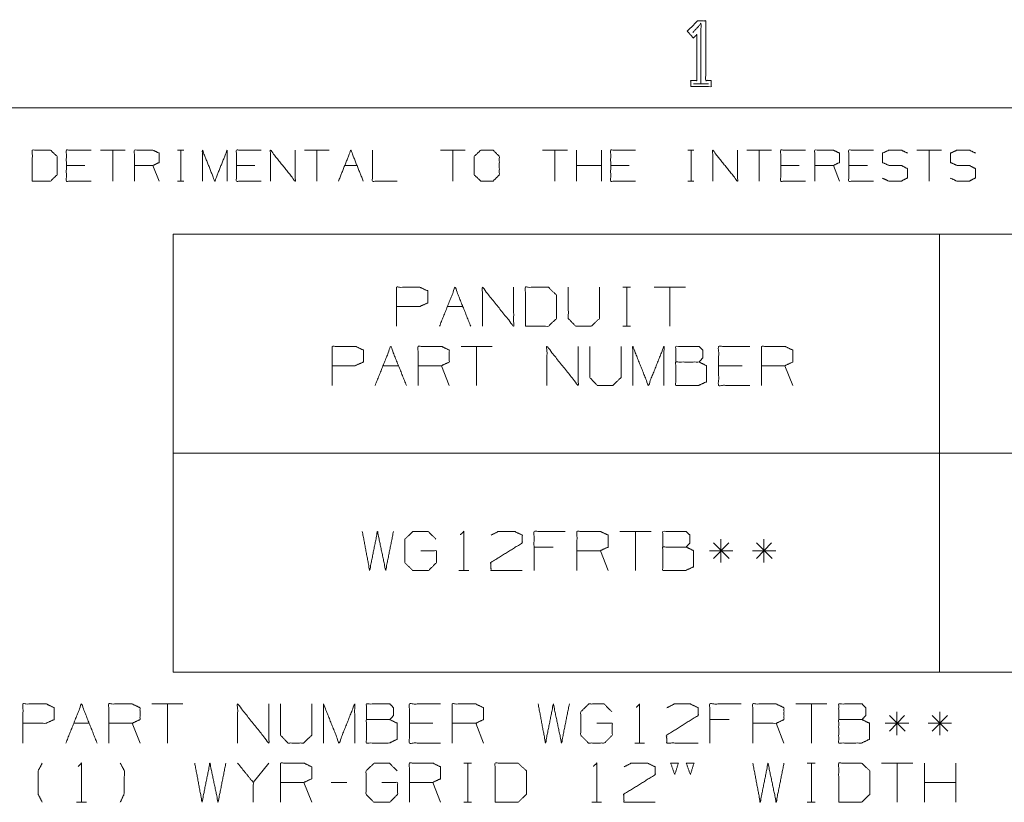
# Model space of a CAD drawing. Units: inches. Extents: x -0.1 to 11.1, y -0.1 to 8.6.
# Drawn here: x 6.6 to 8.8, y 6.7 to 8.5 of the extents above; entities that cross this region are included whole.
import ezdxf

# ---------------------------------------------------------------- set-up
doc = ezdxf.new("R2010")
doc.units = ezdxf.units.IN
doc.header["$MEASUREMENT"] = 0
doc.layers.add('Trimetric', color=7, linetype='Continuous', true_color=0xffffff)

msp = doc.modelspace()

# ---------------------------------------------------------------- linework, layer by layer
at = {"layer": 'Trimetric', "color": 7, "linetype": 'Continuous', "lineweight": 0}
for p, q in [((8.1083, 8.305), (8.1427, 8.305)), ((0.2497, 8.25), (10.7497, 8.25)), ((6.8102, 8.1537), (6.7537, 8.1537)), ((6.782, 8.1537), (6.782, 8.0831)), ((6.93, 8.1537), (6.9441, 8.1537)), ((6.9374, 8.1537), (6.9374, 8.0831)), ((7.2764, 8.1537), (7.22, 8.1537)), ((7.2482, 8.1537), (7.2482, 8.0831)), ((7.5873, 8.1537), (7.5308, 8.1537)), ((7.559, 8.1537), (7.559, 8.0831)), ((7.8204, 8.1537), (7.7639, 8.1537)), ((7.7921, 8.1537), (7.7921, 8.0831)), ((7.8416, 8.0831), (7.8416, 8.1537)), ((7.8981, 8.0831), (7.8981, 8.1537)), ((8.0955, 8.1537), (8.1096, 8.1537)), ((8.103, 8.1537), (8.103, 8.0831)), ((8.2866, 8.1537), (8.2301, 8.1537)), ((8.2584, 8.1537), (8.2584, 8.0831)), ((8.6751, 8.1537), (8.6187, 8.1537)), ((8.6469, 8.1537), (8.6469, 8.0831)), ((6.7184, 8.1188), (6.676, 8.1188)), ((6.8879, 8.0831), (6.8738, 8.1188)), ((7.1069, 8.1188), (7.0646, 8.1188)), ((7.3118, 8.1188), (7.34, 8.1188)), ((7.8981, 8.1188), (7.8416, 8.1188)), ((7.9617, 8.1188), (7.9193, 8.1188)), ((8.3502, 8.1188), (8.3078, 8.1188)), ((8.442, 8.0831), (8.4279, 8.1188)), ((8.5056, 8.1188), (8.4633, 8.1188)), ((6.93, 8.0831), (6.9441, 8.0831)), ((8.0955, 8.0831), (8.1096, 8.0831))]:
    msp.add_line(p, q, dxfattribs=at)
at = {"layer": 'Trimetric', "color": 3, "linetype": 'Continuous', "lineweight": 0}
for p, q in [((6.9201, 7.9618), (6.9201, 6.9618)), ((6.9201, 7.9618), (10.4201, 7.9618)), ((8.6701, 7.9618), (8.6701, 6.9618)), ((7.9469, 7.8407), (7.9647, 7.8407)), ((7.9562, 7.8407), (7.9562, 7.7517)), ((8.0899, 7.8407), (8.0187, 7.8407)), ((8.0543, 7.8407), (8.0543, 7.7517)), ((7.5462, 7.7967), (7.5818, 7.7967)), ((7.9469, 7.7517), (7.9647, 7.7517)), ((7.6488, 7.7057), (7.5775, 7.7057)), ((7.6132, 7.7057), (7.6132, 7.6167)), ((7.3992, 7.6617), (7.4349, 7.6617)), ((7.5507, 7.6167), (7.5329, 7.6617)), ((8.2194, 7.6617), (8.1659, 7.6617)), ((8.3352, 7.6167), (8.3174, 7.6617)), ((6.9201, 7.4618), (10.4201, 7.4618)), ((8.0116, 7.2833), (7.9403, 7.2833)), ((7.976, 7.2833), (7.976, 7.1943)), ((8.1712, 7.2121), (8.1712, 7.2655)), ((8.2692, 7.2121), (8.2692, 7.2655)), ((7.7883, 7.2477), (7.7442, 7.2477)), ((8.189, 7.2571), (8.1543, 7.2214)), ((8.1543, 7.2571), (8.1899, 7.2214)), ((8.287, 7.2571), (8.2523, 7.2214)), ((8.2523, 7.2571), (8.288, 7.2214)), ((7.9135, 7.1943), (7.8957, 7.2393)), ((8.1983, 7.2393), (8.1449, 7.2393)), ((8.2964, 7.2393), (8.243, 7.2393)), ((7.5725, 7.1943), (7.595, 7.1943)), ((6.9201, 6.9618), (10.4201, 6.9618))]:
    msp.add_line(p, q, dxfattribs=at)
at = {"layer": 'Trimetric', "color": 6, "linetype": 'Continuous', "lineweight": 0}
for p, q in [((6.9424, 6.8894), (6.8711, 6.8894)), ((6.9067, 6.8894), (6.9067, 6.8003)), ((8.4133, 6.8894), (8.342, 6.8894)), ((8.3777, 6.8894), (8.3777, 6.8003)), ((8.5907, 6.8631), (8.556, 6.8275)), ((8.556, 6.8631), (8.5916, 6.8275)), ((8.5729, 6.8181), (8.5729, 6.8716)), ((8.6887, 6.8631), (8.654, 6.8275)), ((8.654, 6.8631), (8.6897, 6.8275)), ((8.6709, 6.8181), (8.6709, 6.8716)), ((6.6928, 6.8453), (6.7284, 6.8453)), ((6.8443, 6.8003), (6.8265, 6.8453)), ((7.5129, 6.8453), (7.4595, 6.8453)), ((7.6288, 6.8003), (7.611, 6.8453)), ((8.19, 6.8538), (8.1459, 6.8538)), ((8.3152, 6.8003), (8.2974, 6.8453)), ((8.6, 6.8453), (8.5466, 6.8453)), ((8.6981, 6.8453), (8.6447, 6.8453)), ((7.9742, 6.8003), (7.9967, 6.8003)), ((7.1385, 6.7544), (7.1029, 6.7103)), ((7.5838, 6.7544), (7.6016, 6.7544)), ((7.5932, 6.7544), (7.5932, 6.6653)), ((8.3683, 6.7544), (8.3861, 6.7544)), ((8.3777, 6.7544), (8.3777, 6.6653)), ((8.6094, 6.7544), (8.5382, 6.7544)), ((8.5738, 6.7544), (8.5738, 6.6653)), ((8.6362, 6.6653), (8.6362, 6.7544)), ((8.7075, 6.6653), (8.7075, 6.7544)), ((7.2365, 6.6653), (7.2187, 6.7103)), ((7.3168, 6.7103), (7.2812, 6.7103)), ((7.5307, 6.6653), (7.5129, 6.7103)), ((8.7075, 6.7103), (8.6362, 6.7103)), ((6.6994, 6.6653), (6.7219, 6.6653)), ((7.5838, 6.6653), (7.6016, 6.6653)), ((7.8761, 6.6653), (7.8986, 6.6653)), ((8.3683, 6.6653), (8.3861, 6.6653))]:
    msp.add_line(p, q, dxfattribs=at)
at = {"layer": 'Trimetric', "color": 7, "linetype": 'Continuous', "lineweight": 0}
for points, knots in [([(8.1021, 8.2987), (8.1021, 8.3128), (8.1161, 8.3128), (8.1161, 8.4175), (8.1083, 8.4097), (8.0943, 8.4253), (8.1177, 8.4487), (8.1364, 8.4487), (8.1364, 8.3128), (8.1489, 8.3128), (8.1489, 8.2987), (8.1021, 8.2987)], [0, 0, 0.032999, 0.065997, 0.311655, 0.337581, 0.386909, 0.464688, 0.508686, 0.827673, 0.857006, 0.890004, 1, 1]), ([(8.1255, 8.305), (8.1255, 8.4425), (8.1068, 8.4222)], [0, 0, 0.832609, 1, 1]), ([(6.5983, 8.0831), (6.6399, 8.0831), (6.6548, 8.0973), (6.6548, 8.1396), (6.6399, 8.1537), (6.5983, 8.1537), (6.5983, 8.0831)], [0, 0, 0.175454, 0.261885, 0.440471, 0.526902, 0.702356, 1, 1]), ([(6.7325, 8.0831), (6.676, 8.0831), (6.676, 8.1537), (6.7325, 8.1537)], [0, 0, 0.307693, 0.692307, 1, 1]), ([(6.8315, 8.0831), (6.8315, 8.1537), (6.8738, 8.1537), (6.8879, 8.147), (6.8879, 8.1255), (6.8738, 8.1188), (6.8315, 8.1188)], [0, 0, 0.339225, 0.54276, 0.617834, 0.721389, 0.796465, 1, 1]), ([(6.9869, 8.0831), (6.9869, 8.1537), (7.0151, 8.0831), (7.0433, 8.1537), (7.0433, 8.0831)], [0, 0, 0.240728, 0.5, 0.759272, 1, 1]), ([(7.121, 8.0831), (7.0646, 8.0831), (7.0646, 8.1537), (7.121, 8.1537)], [0, 0, 0.307692, 0.692308, 1, 1]), ([(7.1423, 8.0831), (7.1423, 8.1537), (7.1987, 8.0831), (7.1987, 8.1537)], [0, 0, 0.30482, 0.69518, 1, 1]), ([(7.3754, 8.1537), (7.3754, 8.0831), (7.4318, 8.0831)], [0, 0, 0.555556, 1, 1]), ([(7.6226, 8.0831), (7.6508, 8.0831), (7.665, 8.0973), (7.665, 8.1396), (7.6508, 8.1537), (7.6226, 8.1537), (7.6078, 8.1396), (7.6078, 8.0973), (7.6226, 8.0831)], [0, 0, 0.127127, 0.21702, 0.407711, 0.497604, 0.624731, 0.71702, 0.907711, 1, 1]), ([(7.9758, 8.0831), (7.9193, 8.0831), (7.9193, 8.1537), (7.9758, 8.1537)], [0, 0, 0.307692, 0.692308, 1, 1]), ([(8.1524, 8.0831), (8.1524, 8.1537), (8.2089, 8.0831), (8.2089, 8.1537)], [0, 0, 0.304819, 0.695181, 1, 1]), ([(8.3643, 8.0831), (8.3078, 8.0831), (8.3078, 8.1537), (8.3643, 8.1537)], [0, 0, 0.307694, 0.692306, 1, 1]), ([(8.3856, 8.0831), (8.3856, 8.1537), (8.4279, 8.1537), (8.442, 8.147), (8.442, 8.1255), (8.4279, 8.1188), (8.3856, 8.1188)], [0, 0, 0.339225, 0.542763, 0.617834, 0.721389, 0.796461, 1, 1]), ([(8.5197, 8.0831), (8.4633, 8.0831), (8.4633, 8.1537), (8.5197, 8.1537)], [0, 0, 0.307694, 0.692306, 1, 1]), ([(8.5402, 8.0898), (8.5543, 8.0831), (8.5833, 8.0831), (8.5974, 8.0906), (8.5974, 8.1114), (8.5833, 8.1188), (8.5551, 8.1188), (8.5402, 8.1255), (8.5402, 8.147), (8.5551, 8.1537), (8.5833, 8.1537), (8.5974, 8.147)], [0, 0, 0.069882, 0.199513, 0.270878, 0.363947, 0.435312, 0.561622, 0.634521, 0.730914, 0.803811, 0.930121, 1, 1]), ([(8.6956, 8.0898), (8.7097, 8.0831), (8.7387, 8.0831), (8.7528, 8.0906), (8.7528, 8.1114), (8.7387, 8.1188), (8.7105, 8.1188), (8.6956, 8.1255), (8.6956, 8.147), (8.7105, 8.1537), (8.7387, 8.1537), (8.7528, 8.147)], [0, 0, 0.069879, 0.199513, 0.270878, 0.363947, 0.435312, 0.561622, 0.634521, 0.730914, 0.803811, 0.930121, 1, 1])]:
    msp.add_open_spline(points, degree=1, knots=knots, dxfattribs=at)
msp.add_open_spline([(7.2977, 8.0831), (7.3259, 8.1537), (7.3541, 8.0831)], degree=1, dxfattribs=at)
at = {"layer": 'Trimetric', "color": 3, "linetype": 'Continuous', "lineweight": 0}
for points, knots in [([(7.4303, 7.7517), (7.4303, 7.8407), (7.4837, 7.8407), (7.5016, 7.8323), (7.5016, 7.8051), (7.4828, 7.7967), (7.4303, 7.7967)], [0, 0, 0.33934, 0.542943, 0.61804, 0.721628, 0.799968, 1, 1]), ([(7.6264, 7.7517), (7.6264, 7.8407), (7.6977, 7.7517), (7.6977, 7.8407)], [0, 0, 0.30482, 0.69518, 1, 1]), ([(7.7245, 7.7517), (7.777, 7.7517), (7.7957, 7.7695), (7.7957, 7.8229), (7.777, 7.8407), (7.7245, 7.8407), (7.7245, 7.7517)], [0, 0, 0.175454, 0.261884, 0.440471, 0.526902, 0.702355, 1, 1]), ([(7.8226, 7.8407), (7.8226, 7.7695), (7.8394, 7.7517), (7.8751, 7.7517), (7.8938, 7.7695), (7.8938, 7.8407)], [0, 0, 0.311784, 0.419154, 0.575046, 0.688216, 1, 1]), ([(7.2834, 7.6167), (7.2834, 7.7057), (7.3368, 7.7057), (7.3546, 7.6973), (7.3546, 7.6701), (7.3359, 7.6617), (7.2834, 7.6617)], [0, 0, 0.33934, 0.542943, 0.61804, 0.721628, 0.799968, 1, 1]), ([(7.4795, 7.6167), (7.4795, 7.7057), (7.5329, 7.7057), (7.5507, 7.6973), (7.5507, 7.6701), (7.5329, 7.6617), (7.4795, 7.6617)], [0, 0, 0.339228, 0.542765, 0.617837, 0.721391, 0.796463, 1, 1]), ([(7.7737, 7.6167), (7.7737, 7.7057), (7.8449, 7.6167), (7.8449, 7.7057)], [0, 0, 0.30482, 0.69518, 1, 1]), ([(7.8717, 7.7057), (7.8717, 7.6345), (7.8886, 7.6167), (7.9242, 7.6167), (7.943, 7.6345), (7.943, 7.7057)], [0, 0, 0.311784, 0.419154, 0.575046, 0.688216, 1, 1]), ([(7.9698, 7.6167), (7.9698, 7.7057), (8.0054, 7.6167), (8.041, 7.7057), (8.041, 7.6167)], [0, 0, 0.240728, 0.5, 0.759272, 1, 1]), ([(8.0679, 7.6701), (8.0679, 7.7057), (8.1213, 7.7057), (8.1297, 7.6973), (8.1297, 7.6795), (8.1213, 7.6701), (8.0679, 7.6701), (8.0679, 7.6167), (8.1204, 7.6167), (8.1382, 7.6251), (8.1382, 7.6617), (8.1213, 7.6701)], [0, 0, 0.097354, 0.243384, 0.275992, 0.324669, 0.359136, 0.505166, 0.651197, 0.794665, 0.848527, 0.948442, 1, 1]), ([(8.2372, 7.6167), (8.1659, 7.6167), (8.1659, 7.7057), (8.2372, 7.7057)], [0, 0, 0.307692, 0.692308, 1, 1]), ([(8.264, 7.6167), (8.264, 7.7057), (8.3174, 7.7057), (8.3352, 7.6973), (8.3352, 7.6701), (8.3174, 7.6617), (8.264, 7.6617)], [0, 0, 0.339228, 0.542765, 0.617837, 0.721391, 0.796463, 1, 1]), ([(7.352, 7.2833), (7.3688, 7.1943), (7.3867, 7.2833), (7.4054, 7.1943), (7.4232, 7.2833)], [0, 0, 0.2495, 0.499494, 0.750006, 1, 1]), ([(7.4857, 7.2393), (7.5213, 7.2393), (7.5213, 7.2121), (7.5035, 7.1943), (7.4669, 7.1943), (7.4491, 7.2121), (7.4491, 7.2655), (7.4678, 7.2833), (7.5025, 7.2833), (7.5203, 7.2655)], [0, 0, 0.123298, 0.217394, 0.304579, 0.431121, 0.518306, 0.703253, 0.792762, 0.912815, 1, 1]), ([(7.5762, 7.2758), (7.5837, 7.2833), (7.5837, 7.1943)], [0, 0, 0.106418, 1, 1]), ([(7.6462, 7.2749), (7.663, 7.2833), (7.6996, 7.2833), (7.7174, 7.2749), (7.7174, 7.2571), (7.6452, 7.2121), (7.6462, 7.1943), (7.7174, 7.1943)], [0, 0, 0.070635, 0.20752, 0.281311, 0.347998, 0.66647, 0.73325, 1, 1]), ([(7.7442, 7.1943), (7.7442, 7.2833), (7.8155, 7.2833)], [0, 0, 0.555556, 1, 1]), ([(7.8423, 7.1943), (7.8423, 7.2833), (7.8957, 7.2833), (7.9135, 7.2749), (7.9135, 7.2477), (7.8957, 7.2393), (7.8423, 7.2393)], [0, 0, 0.339228, 0.542765, 0.617837, 0.721391, 0.796463, 1, 1]), ([(8.0384, 7.2477), (8.0384, 7.2833), (8.0918, 7.2833), (8.1003, 7.2749), (8.1003, 7.2571), (8.0918, 7.2477), (8.0384, 7.2477), (8.0384, 7.1943), (8.0909, 7.1943), (8.1087, 7.2027), (8.1087, 7.2393), (8.0918, 7.2477)], [0, 0, 0.097354, 0.243384, 0.275992, 0.324669, 0.359136, 0.505166, 0.651197, 0.794665, 0.848527, 0.948442, 1, 1])]:
    msp.add_open_spline(points, degree=1, knots=knots, dxfattribs=at)
for points in [[(7.5284, 7.7517), (7.564, 7.8407), (7.5996, 7.7517)], [(7.3814, 7.6167), (7.417, 7.7057), (7.4527, 7.6167)]]:
    msp.add_open_spline(points, degree=1, dxfattribs=at)
at = {"layer": 'Trimetric', "color": 6, "linetype": 'Continuous', "lineweight": 0}
for points, knots in [([(6.5769, 6.8003), (6.5769, 6.8894), (6.6304, 6.8894), (6.6482, 6.8809), (6.6482, 6.8538), (6.6294, 6.8453), (6.5769, 6.8453)], [0, 0, 0.33934, 0.542943, 0.61804, 0.721628, 0.799968, 1, 1]), ([(6.773, 6.8003), (6.773, 6.8894), (6.8265, 6.8894), (6.8443, 6.8809), (6.8443, 6.8538), (6.8265, 6.8453), (6.773, 6.8453)], [0, 0, 0.339228, 0.542765, 0.617837, 0.721391, 0.796463, 1, 1]), ([(7.0672, 6.8003), (7.0672, 6.8894), (7.1385, 6.8003), (7.1385, 6.8894)], [0, 0, 0.30482, 0.69518, 1, 1]), ([(7.1653, 6.8894), (7.1653, 6.8181), (7.1822, 6.8003), (7.2178, 6.8003), (7.2365, 6.8181), (7.2365, 6.8894)], [0, 0, 0.311784, 0.419154, 0.575046, 0.688216, 1, 1]), ([(7.2634, 6.8003), (7.2634, 6.8894), (7.299, 6.8003), (7.3346, 6.8894), (7.3346, 6.8003)], [0, 0, 0.240728, 0.5, 0.759272, 1, 1]), ([(7.3614, 6.8538), (7.3614, 6.8894), (7.4149, 6.8894), (7.4233, 6.8809), (7.4233, 6.8631), (7.4149, 6.8538), (7.3614, 6.8538), (7.3614, 6.8003), (7.4139, 6.8003), (7.4317, 6.8088), (7.4317, 6.8453), (7.4149, 6.8538)], [0, 0, 0.097354, 0.243384, 0.275992, 0.324669, 0.359136, 0.505166, 0.651197, 0.794665, 0.848527, 0.948442, 1, 1]), ([(7.5307, 6.8003), (7.4595, 6.8003), (7.4595, 6.8894), (7.5307, 6.8894)], [0, 0, 0.307692, 0.692308, 1, 1]), ([(7.5575, 6.8003), (7.5575, 6.8894), (7.611, 6.8894), (7.6288, 6.8809), (7.6288, 6.8538), (7.611, 6.8453), (7.5575, 6.8453)], [0, 0, 0.339228, 0.542765, 0.617837, 0.721391, 0.796463, 1, 1]), ([(7.7537, 6.8894), (7.7705, 6.8003), (7.7884, 6.8894), (7.8071, 6.8003), (7.8249, 6.8894)], [0, 0, 0.2495, 0.499494, 0.750006, 1, 1]), ([(7.8874, 6.8453), (7.923, 6.8453), (7.923, 6.8181), (7.9052, 6.8003), (7.8686, 6.8003), (7.8508, 6.8181), (7.8508, 6.8716), (7.8695, 6.8894), (7.9042, 6.8894), (7.922, 6.8716)], [0, 0, 0.123298, 0.217394, 0.304579, 0.431121, 0.518306, 0.703253, 0.792762, 0.912815, 1, 1]), ([(7.9779, 6.8819), (7.9854, 6.8894), (7.9854, 6.8003)], [0, 0, 0.106418, 1, 1]), ([(8.0479, 6.8809), (8.0647, 6.8894), (8.1013, 6.8894), (8.1191, 6.8809), (8.1191, 6.8631), (8.0469, 6.8181), (8.0479, 6.8003), (8.1191, 6.8003)], [0, 0, 0.070635, 0.20752, 0.281311, 0.347998, 0.66647, 0.73325, 1, 1]), ([(8.1459, 6.8003), (8.1459, 6.8894), (8.2172, 6.8894)], [0, 0, 0.555556, 1, 1]), ([(8.244, 6.8003), (8.244, 6.8894), (8.2974, 6.8894), (8.3152, 6.8809), (8.3152, 6.8538), (8.2974, 6.8453), (8.244, 6.8453)], [0, 0, 0.339228, 0.542765, 0.617837, 0.721391, 0.796463, 1, 1]), ([(8.4401, 6.8538), (8.4401, 6.8894), (8.4935, 6.8894), (8.502, 6.8809), (8.502, 6.8631), (8.4935, 6.8538), (8.4401, 6.8538), (8.4401, 6.8003), (8.4926, 6.8003), (8.5104, 6.8088), (8.5104, 6.8453), (8.4935, 6.8538)], [0, 0, 0.097354, 0.243384, 0.275992, 0.324669, 0.359136, 0.505166, 0.651197, 0.794665, 0.848527, 0.948442, 1, 1]), ([(6.621, 6.6653), (6.6116, 6.6831), (6.6116, 6.7366), (6.621, 6.7544)], [0, 0, 0.214834, 0.785166, 1, 1]), ([(6.7031, 6.7469), (6.7106, 6.7544), (6.7106, 6.6653)], [0, 0, 0.106418, 1, 1]), ([(6.7993, 6.6653), (6.8077, 6.6831), (6.8087, 6.7366), (6.7993, 6.7544)], [0, 0, 0.211287, 0.784219, 1, 1]), ([(6.9692, 6.7544), (6.986, 6.6653), (7.0039, 6.7544), (7.0226, 6.6653), (7.0404, 6.7544)], [0, 0, 0.2495, 0.499494, 0.750006, 1, 1]), ([(7.1029, 6.6653), (7.1029, 6.7103), (7.0672, 6.7544)], [0, 0, 0.442641, 1, 1]), ([(7.1653, 6.6653), (7.1653, 6.7544), (7.2187, 6.7544), (7.2365, 6.7459), (7.2365, 6.7188), (7.2187, 6.7103), (7.1653, 6.7103)], [0, 0, 0.339228, 0.542765, 0.617837, 0.721391, 0.796463, 1, 1]), ([(7.397, 6.7103), (7.4327, 6.7103), (7.4327, 6.6831), (7.4149, 6.6653), (7.3783, 6.6653), (7.3605, 6.6831), (7.3605, 6.7366), (7.3792, 6.7544), (7.4139, 6.7544), (7.4317, 6.7366)], [0, 0, 0.123298, 0.217394, 0.304579, 0.431121, 0.518306, 0.703253, 0.792762, 0.912815, 1, 1]), ([(7.4595, 6.6653), (7.4595, 6.7544), (7.5129, 6.7544), (7.5307, 6.7459), (7.5307, 6.7188), (7.5129, 6.7103), (7.4595, 6.7103)], [0, 0, 0.339228, 0.542765, 0.617837, 0.721391, 0.796463, 1, 1]), ([(7.6556, 6.6653), (7.7081, 6.6653), (7.7269, 6.6831), (7.7269, 6.7366), (7.7081, 6.7544), (7.6556, 6.7544), (7.6556, 6.6653)], [0, 0, 0.175454, 0.261884, 0.440471, 0.526902, 0.702355, 1, 1]), ([(7.8799, 6.7469), (7.8874, 6.7544), (7.8874, 6.6653)], [0, 0, 0.106418, 1, 1]), ([(7.9498, 6.7459), (7.9667, 6.7544), (8.0032, 6.7544), (8.021, 6.7459), (8.021, 6.7281), (7.9489, 6.6831), (7.9498, 6.6653), (8.021, 6.6653)], [0, 0, 0.070635, 0.20752, 0.281311, 0.347998, 0.66647, 0.73325, 1, 1]), ([(8.0657, 6.7281), (8.0563, 6.7544), (8.0741, 6.7544), (8.0657, 6.7281)], [0, 0, 0.380484, 0.623628, 1, 1]), ([(8.1013, 6.7281), (8.0919, 6.7544), (8.1097, 6.7544), (8.1013, 6.7281)], [0, 0, 0.380484, 0.623628, 1, 1]), ([(8.244, 6.7544), (8.2609, 6.6653), (8.2787, 6.7544), (8.2974, 6.6653), (8.3152, 6.7544)], [0, 0, 0.2495, 0.499494, 0.750006, 1, 1]), ([(8.4401, 6.6653), (8.4926, 6.6653), (8.5114, 6.6831), (8.5114, 6.7366), (8.4926, 6.7544), (8.4401, 6.7544), (8.4401, 6.6653)], [0, 0, 0.175454, 0.261884, 0.440471, 0.526902, 0.702355, 1, 1])]:
    msp.add_open_spline(points, degree=1, knots=knots, dxfattribs=at)
msp.add_open_spline([(6.675, 6.8003), (6.7106, 6.8894), (6.7462, 6.8003)], degree=1, dxfattribs=at)

doc.saveas('drawing.dxf')
